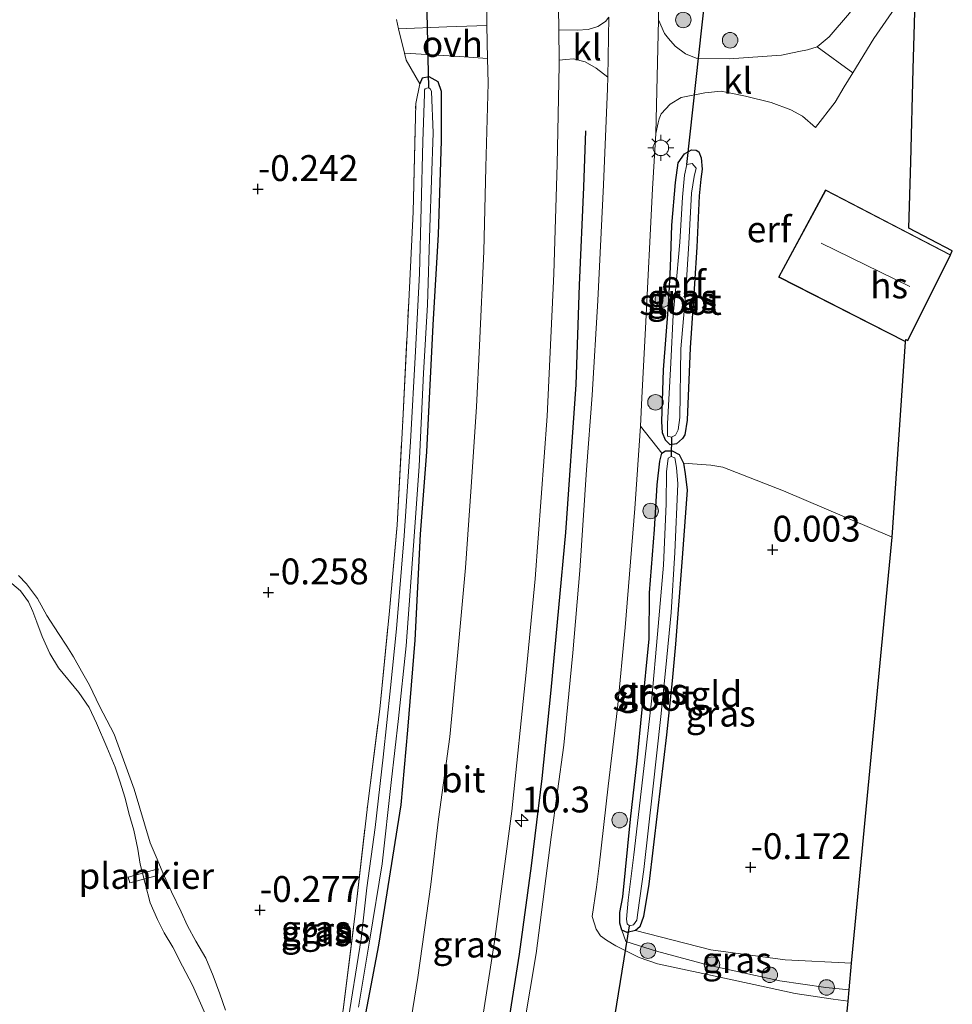
# Model space of a CAD drawing. Units: metres. Extents: x 199996 to 210003, y 512498 to 518751.
# Drawn here: x 203138 to 203228, y 513158 to 513253 of the extents above; entities that cross this region are included whole.
import ezdxf
from ezdxf.enums import TextEntityAlignment as Align

# ---------------------------------------------------------------- set-up
doc = ezdxf.new("R2010")
doc.units = ezdxf.units.M
doc.linetypes.add('IE-TERREINAFSCHEIDING', pattern=[10, 8, -2])
doc.layers.get('0').update_dxf_attribs({"lineweight": 25})
for name, color, linetype, lineweight in [('B-ME-AL-OVERIG-GV-B7', 7, 'BV-GELEIDERAIL', 18), ('B-ME-AM-KILOMETR-S-B1', 7, 'Continuous', 18), ('B-ME-GR-BOOM-S-B1', 93, 'Continuous', 18), ('B-ME-GW-KRUINLIJN-L-B1', 93, 'Continuous', 18), ('B-ME-IE-GRASLAND-GV-B6', 93, 'Continuous', 18), ('B-ME-IE-GRONDWERKLIJN-GROND_INGERICHT-GV-B6', 253, 'Continuous', 18), ('B-ME-IE-MEUBILAIR_WEGMEUBILAIR-LICHTMAST-S-B1', 8, 'Continuous', 18), ('B-ME-IE-TERREINAFSCHEIDING-DOORGANG-L-B1', 8, 'IE-TERREINAFSCHEIDING-KUNSTMATIG-OPEN', 18), ('B-ME-IE-TERREINAFSCHEIDING-RASTERHEKWERK-L-B1', 8, 'IE-TERREINAFSCHEIDING', 18), ('B-ME-KG-KADASTRAAL-DAKRAND-L-B1', 13, 'Continuous', 18), ('B-ME-KG-KADASTRAAL-NOKLIJN-L-B1', 13, 'Continuous', 18), ('B-ME-OG-BEBOUWING-GV-B6', 173, 'Continuous', 18), ('B-ME-OG-WATER-GV-B6', 153, 'Continuous', 18), ('B-ME-VH-VERH_SOORT-BITUMEN-GV-B6', 8, 'IE-TERREINAFSCHEIDING-NATUURLIJK-HOUTWAL', 18), ('B-ME-VH-VERH_SOORT-HALF_VERHARDING-GV-B6', 8, 'IE-TERREINAFSCHEIDING-NATUURLIJK-HOUTWAL', 18), ('B-ME-VH-VERH_SOORT-KLINKERS-GV-B6', 8, 'IE-TERREINAFSCHEIDING-NATUURLIJK-HOUTWAL', 18), ('B-ME-VH-VERH_SOORT-ONVERHARD-GV-B6', 8, 'Continuous', 18)]:
    doc.layers.add(name, color=color, linetype=linetype, lineweight=lineweight)
for name, color, linetype in [('B-ME-GW-HOOGTEPUNT-S-B1', 10, 'Continuous'), ('B-ME-GW-INSTEEKWATERGANG-L-B1', 10, 'Continuous'), ('B-ME-IE-TERREINAFSCHEIDING-HAAG-L-B1', 10, 'Continuous'), ('B-ME-KG-KADASTRAAL-OPNAMEDTMGRENS-L-B1', 10, 'Continuous'), ('B-ME-KW-DUIKER-L-B1', 10, 'Continuous')]:
    doc.layers.add(name, color=color, linetype=linetype)
doc.styles.add('NLCS-ISO', font='NLCS-ISO.TTF')
doc.linetypes.add('BV-GELEIDERAIL', pattern='A,10,-3,[108,NLCS.SHX,S=1,R=0,X=0,Y=0],-3', length=16)
doc.linetypes.add('IE-TERREINAFSCHEIDING-KUNSTMATIG-OPEN', pattern='A,7,-1.5,[67,NLCS.SHX,S=0.75,R=0,X=0,Y=0],-1.5', length=10)
doc.linetypes.add('IE-TERREINAFSCHEIDING-NATUURLIJK-HOUTWAL', pattern='A,7,-1.5,[67,NLCS.SHX,S=0.75,R=45,X=0,Y=0],-1.5,7,-1.5,[70,NLCS.SHX,S=0.75,R=0,X=0,Y=0],-1.5', length=20)

# ---------------------------------------------------------------- blocks, each defined once
blk = doc.blocks.new('hecto')
for p, q in [((0, 0.625), (-0.625, 0)), ((0, -0.625), (0, 0.625)), ((-0.625, 0), (0.625, 0)), ((0.625, 0), (0, -0.625))]:
    blk.add_line(p, q)
blk = doc.blocks.new('hoogtepunt')
for p, q in [((-0.5, 0), (0.5, 0)), ((0, 0.5), (0, -0.5))]:
    blk.add_line(p, q)
blk = doc.blocks.new('boom')
h = blk.add_hatch(color=256)
edge = h.paths.add_edge_path()
edge.add_arc((0, 0), 0.75, 0, 360)
blk.add_circle((0, 0), 0.75)
blk = doc.blocks.new('lantaarnpaal')
for p, q in [((0, 0.75), (0, 1.25)), ((-0.75, 0), (-1.25, 0)), ((-0.884, 0.884), (-0.53, 0.53)), ((0.53, 0.53), (0.884, 0.884)), ((0.75, 0), (1.25, 0)), ((-0.53, -0.53), (-0.884, -0.884)), ((0, -0.75), (0, -1.25)), ((0.53, -0.53), (0.884, -0.884))]:
    blk.add_line(p, q)
blk.add_circle((0, 0), 0.75)

msp = doc.modelspace()

# ---------------------------------------------------------------- linework, layer by layer
at = {"layer": 'B-ME-AL-OVERIG-GV-B7'}
msp.add_polyline3d([(203151.524, 513169.985, -0.552), (203148.821, 513169.259, -0.312), (203148.673, 513169.827, -0.312), (203151.562, 513170.614, -0.639), (203151.524, 513169.985, -0.552)], dxfattribs=at)
at = {"layer": 'B-ME-GW-INSTEEKWATERGANG-L-B1'}
for points in [[(203161.365, 513098.104, 0.364), (203163.402, 513108.816, 0.265), (203165.616, 513121.747, 0.22), (203166.386, 513127.749, 0.211), (203169.105, 513141.766, 0.193), (203170.79, 513152.057, 0.112), (203172.893, 513163.228, 0.457), (203175.077, 513176.814, 0.337), (203175.721, 513184.015, 0.445), (203176.404, 513192.71, 0.439), (203176.939, 513202.973, 0.295), (203177.552, 513210.91, 0.163), (203178.157, 513223.19, 0.286), (203178.682, 513231.936, 0.181), (203178.951, 513240.968, 0.193), (203178.95, 513245.739, 0.235), (203178.636, 513246.693, 0.313), (203177.773, 513247.169, 0.106), (203177.091, 513247.043, 0.037), (203176.869, 513246.48, 0.076)], [(203203.876, 513235.672, -0.182), (203203.646, 513230.711, -0.095), (203203.424, 513227.158, -0.07), (203202.996, 513220.961, -0.082), (203202.704, 513213.98, -0.06), (203202.481, 513212.581, -0.081), (203202.275, 513212.207, -0.078), (203201.673, 513211.686, -0.079), (203201.064, 513211.605, -0.05), (203200.617, 513212.038, 0.011), (203200.323, 513212.771, 0.09), (203200.265, 513213.849, 0.166), (203200.421, 513218.862, 0.252), (203200.924, 513225.064, 0.253), (203201.118, 513228.763, 0.365), (203201.218, 513232.815, 0.261), (203201.573, 513236.969, 0.348), (203201.83, 513238.86, 0.279), (203202.458, 513239.716, 0.217), (203203.134, 513240.126, 0.078), (203203.591, 513240.081, 0.009), (203203.833, 513239.928, -0.066), (203204.076, 513239.352, -0.101), (203204.168, 513238.228, -0.131), (203204.049, 513237.285, -0.156), (203203.876, 513235.672, -0.182)], [(203199.076, 513197.288, 0.352), (203199.544, 513203.421, 0.308), (203199.826, 513207.744, 0.305), (203200.058, 513210.012, 0.214), (203200.263, 513210.809, 0.098), (203200.618, 513211.019, -0.009), (203201.273, 513211.018, -0.049), (203201.941, 513210.676, -0.098), (203202.372, 513209.814, -0.114), (203202.512, 513208.782, -0.114), (203202.705, 513207.228, -0.122), (203202.232, 513200.689, -0.011), (203201.597, 513192.328, -0.012), (203201.271, 513188.799, -0.053), (203200.708, 513183.559, -0.043), (203199.842, 513176.23, -0.041), (203199.005, 513169.144, -0.27), (203198.508, 513166.006, -0.209), (203198.126, 513165.023, -0.087), (203197.722, 513164.662, 0.006), (203196.904, 513164.457, 0.099), (203196.408, 513164.682, 0.145), (203196.207, 513165.367, 0.157), (203196.2, 513166.404, 0.177), (203196.482, 513167.918, 0.133), (203197.242, 513175.415, 0.165), (203197.884, 513181.066, 0.284), (203198.369, 513186.012, 0.191), (203199.053, 513192.85, 0.183), (203199.076, 513197.288, 0.352)]]:
    msp.add_polyline3d(points, dxfattribs=at)
at = {"layer": 'B-ME-GW-KRUINLIJN-L-B1'}
for points in [[(203158.098, 513156.962, -0.57), (203157.544, 513158.545, -0.527), (203156.877, 513160.271, -0.518), (203156.169, 513161.983, -0.517), (203155.199, 513163.611, -0.503), (203154.402, 513165.116, -0.538), (203153.785, 513166.478, -0.549), (203152.851, 513168.408, -0.506), (203152.038, 513170.242, -0.527), (203151.487, 513171.537, -0.517), (203150.792, 513173.141, -0.573), (203149.254, 513178.333, -0.57), (203147.321, 513183.643, -0.513), (203145.899, 513186.329, -0.52), (203144.933, 513188.36, -0.609), (203144.161, 513189.717, -0.626), (203143.403, 513191.101, -0.572), (203142.73, 513192.155, -0.52), (203141.937, 513193.371, -0.494), (203140.82, 513195.108, -0.495), (203139.91, 513196.755, -0.501), (203138.83, 513198.169, -0.494), (203138.08, 513198.976, -0.487)], [(203196.408, 513164.682, 0.145), (203196.794, 513163.608, 0.388), (203199.734, 513162.676, 0.28), (203204.903, 513161.283, 0.19), (203211.686, 513159.789, 0.142), (203216.11, 513159.155, 0.13), (203218.372, 513158.934, 0.156)]]:
    msp.add_polyline3d(points, dxfattribs=at)
at = {"layer": 'B-ME-IE-GRASLAND-GV-B6'}
for points in [[(203195.138, 513252.948, 0.753), (203194.827, 513252.524, 0.768), (203194.082, 513252.038, 0.789), (203193.155, 513251.739, 0.854), (203192.087, 513251.682, 0.963), (203190.303, 513251.724, 1.126), (203190.159, 513262.553, 1.158)], [(203218.393, 513253.332, -0.017), (203216.455, 513251.028, 0.03), (203215.291, 513250.066, 0.07), (203214.344, 513249.791, 0.113), (203213.495, 513249.612, 0.125), (203211.817, 513249.253, 0.143), (203206.758, 513248.894, 0.194), (203203.572, 513248.984, 0.313), (203202.551, 513249.402, 0.44), (203201.554, 513250.144, 0.59), (203200.9, 513250.859, 0.615), (203200.533, 513251.347, 0.631), (203199.937, 513252.68, 0.654), (203200.043, 513259.866, 0.723)], [(203183.348, 513258.619, 0.922), (203183.362, 513252.123, 0.925)], [(203183.362, 513252.123, 0.925), (203179.495, 513252.002, 0.683), (203174.818, 513251.809, 0.359), (203174.603, 513252.721, 0.286)], [(203161.365, 513098.104, 0.364), (203163.402, 513108.816, 0.265), (203165.616, 513121.747, 0.22), (203166.386, 513127.749, 0.211), (203169.105, 513141.766, 0.193), (203170.79, 513152.057, 0.112), (203172.893, 513163.228, 0.457), (203175.077, 513176.814, 0.337), (203175.721, 513184.015, 0.445), (203176.404, 513192.71, 0.439), (203176.939, 513202.973, 0.295), (203177.552, 513210.91, 0.163), (203178.157, 513223.19, 0.286), (203178.682, 513231.936, 0.181), (203178.951, 513240.968, 0.193), (203178.95, 513245.739, 0.235), (203178.636, 513246.693, 0.313), (203177.773, 513247.169, 0.106), (203177.091, 513247.043, 0.037), (203176.869, 513246.48, 0.076), (203175.537, 513248.768, 0.296), (203175.378, 513249.439, 0.384), (203180.248, 513249.157, 0.759), (203183.423, 513248.94, 0.919)], [(203183.423, 513248.94, 0.919), (203183.463, 513246.562, 0.882), (203183.258, 513238.428, 0.844), (203183.061, 513230.286, 0.834), (203182.626, 513221.192, 0.907), (203182.353, 513215.257, 0.83), (203181.828, 513207.545, 0.871), (203181.285, 513199.712, 0.81), (203180.528, 513191.562, 0.865), (203179.764, 513183.38, 0.853), (203178.677, 513175.426, 0.836), (203177.921, 513169.105, 0.888), (203176.67, 513160.13, 0.834), (203175.079, 513150.14, 0.753), (203174.038, 513143.109, 0.752), (203173.006, 513137.786, 0.765), (203171.807, 513131.179, 0.789), (203170.719, 513125.236, 0.79), (203169.46, 513118.918, 0.823), (203168.088, 513112.012, 0.787), (203166.481, 513104.579, 0.81), (203165.048, 513097.504, 0.816)], [(203170.879, 513092.025, 0.815), (203173.785, 513105.696, 0.904), (203176.442, 513118.729, 0.94), (203178.746, 513131.133, 0.959), (203180.442, 513140.786, 0.919), (203182.329, 513152.226, 0.968), (203184.086, 513163.595, 1.054), (203185.762, 513176.179, 1.06), (203187.148, 513189.58, 1.06), (203188.004, 513198.634, 1.083), (203189.169, 513214.358, 1.121), (203189.83, 513228.135, 1.13), (203190.143, 513238.713, 1.158), (203190.349, 513248.288, 1.158), (203190.343, 513248.765, 1.158), (203190.983, 513248.847, 1.132), (203191.722, 513248.9, 1.002), (203192.867, 513248.627, 0.806), (203193.907, 513248.019, 0.725), (203195.03, 513247.142, 0.681)], [(203169.458, 513156.981, -0.419), (203170.649, 513166.566, -0.365), (203171.802, 513176.648, -0.313), (203172.991, 513186.052, -0.288), (203173.937, 513195.559, -0.265), (203174.675, 513203.83, -0.293), (203175.214, 513213.957, -0.376), (203175.801, 513225.45, -0.382), (203176.237, 513234.105, -0.408), (203176.475, 513244.594, -0.359), (203176.869, 513246.48, 0.076), (203177.091, 513247.043, 0.037), (203177.773, 513247.169, 0.106), (203178.636, 513246.693, 0.313), (203178.95, 513245.739, 0.235), (203178.951, 513240.968, 0.193), (203178.682, 513231.936, 0.181), (203178.157, 513223.19, 0.286), (203177.552, 513210.91, 0.163), (203176.939, 513202.973, 0.295), (203176.404, 513192.71, 0.439), (203175.721, 513184.015, 0.445), (203175.077, 513176.814, 0.337), (203172.893, 513163.228, 0.457), (203170.79, 513152.057, 0.112)], [(203195.03, 513247.142, 0.681), (203195.024, 513246.029, 0.667), (203194.638, 513236.732, 0.616), (203194.093, 513225.556, 0.561), (203193.514, 513216.412, 0.592), (203192.974, 513209.181, 0.535), (203192.333, 513199.443, 0.629), (203191.664, 513191.49, 0.585), (203190.796, 513182.571, 0.601), (203189.582, 513173.672, 0.664), (203188.115, 513162.45, 0.733), (203186.367, 513152.106, 0.575), (203185.084, 513143.556, 0.565), (203183.374, 513134.172, 0.547), (203181.946, 513126.584, 0.551), (203180.61, 513118.813, 0.561), (203179.242, 513111.821, 0.541), (203177.26, 513102.806, 0.544), (203175.498, 513094.793, 0.503)], [(203170.956, 513157.235, -1.034), (203172.025, 513163.835, -1.034), (203173.223, 513171.112, -1.035), (203174.085, 513178.95, -1.035), (203174.804, 513185.146, -1.035), (203175.535, 513192.159, -1.035), (203176.353, 513203.178, -1.035), (203176.811, 513209.532, -1.035), (203177.217, 513218.521, -1.035), (203177.597, 513225.122, -1.035), (203177.845, 513232.614, -1.035), (203178.171, 513241.76, -1.035), (203177.994, 513245.742, -1.035), (203177.889, 513245.98, -1.035), (203177.727, 513246.11, -1.035), (203177.554, 513246.085, -1.035), (203177.371, 513245.997, -1.035), (203177.306, 513245.916, -1.035), (203177.31, 513245.525, -1.035), (203177.169, 513240.93, -1.035), (203176.843, 513228.168, -1.035), (203176.449, 513220.659, -1.035), (203175.974, 513211.888, -1.035), (203175.357, 513202.802, -1.035), (203174.615, 513193.826, -1.035), (203174.039, 513188.128, -1.035), (203173.331, 513181.424, -1.035), (203172.566, 513174.611, -1.035), (203171.734, 513168.772, -1.035), (203171.189, 513163.837, -1.035), (203169.825, 513155.207, -1.035)], [(203203.876, 513235.672, -0.182), (203203.646, 513230.711, -0.095), (203203.424, 513227.158, -0.07), (203202.996, 513220.961, -0.082), (203202.704, 513213.98, -0.06), (203202.481, 513212.581, -0.081), (203202.275, 513212.207, -0.078), (203201.673, 513211.686, -0.079), (203201.064, 513211.605, -0.05), (203200.617, 513212.038, 0.011), (203200.323, 513212.771, 0.09), (203200.265, 513213.849, 0.166), (203200.421, 513218.862, 0.252), (203200.924, 513225.064, 0.253), (203201.118, 513228.763, 0.365), (203201.218, 513232.815, 0.261), (203201.573, 513236.969, 0.348), (203201.83, 513238.86, 0.279), (203202.458, 513239.716, 0.217), (203203.134, 513240.126, 0.078), (203203.591, 513240.081, 0.009), (203203.833, 513239.928, -0.066), (203204.076, 513239.352, -0.101), (203204.168, 513238.228, -0.131), (203204.049, 513237.285, -0.156), (203203.876, 513235.672, -0.182)], [(203200.819, 513213.623, -0.455), (203200.818, 513212.43, -0.455), (203201.193, 513212.339, -0.455), (203201.595, 513212.526, -0.455), (203201.855, 513213.033, -0.455), (203201.989, 513214.231, -0.455), (203202.103, 513220.866, -0.455), (203202.544, 513226.009, -0.455), (203202.879, 513231.061, -0.455), (203203.143, 513235.916, -0.455), (203203.391, 513237.535, -0.455), (203203.573, 513238.344, -0.455), (203203.201, 513238.782, -0.455), (203202.691, 513238.695, -0.455), (203202.443, 513237.672, -0.455), (203202.265, 513235.538, -0.455), (203202.006, 513231.203, -0.455), (203201.599, 513226.493, -0.455), (203201.344, 513224.18, -0.455), (203201.146, 513219.538, -0.455), (203200.819, 513213.623, -0.455)], [(203200.263, 513210.809, 0.098), (203200.058, 513210.012, 0.214), (203199.826, 513207.744, 0.305), (203199.544, 513203.421, 0.308), (203199.076, 513197.288, 0.352), (203199.053, 513192.85, 0.183), (203198.369, 513186.012, 0.191), (203197.884, 513181.066, 0.284), (203197.242, 513175.415, 0.165), (203196.482, 513167.918, 0.133), (203196.2, 513166.404, 0.177), (203196.207, 513165.367, 0.157), (203196.408, 513164.682, 0.145), (203196.794, 513163.608, 0.388), (203199.734, 513162.676, 0.28), (203204.903, 513161.283, 0.19), (203211.686, 513159.789, 0.142), (203216.11, 513159.155, 0.13), (203218.372, 513158.934, 0.156), (203218.267, 513157.825, 0.218), (203216.818, 513158.007, 0.212), (203213.16, 513158.578, 0.212), (203210.337, 513159.192, 0.25), (203204.238, 513160.494, 0.287), (203199.832, 513161.425, 0.345), (203198.088, 513162.049, 0.362), (203195.826, 513163.177, 0.463), (203194.931, 513163.71, 0.53), (203194.336, 513164.156, 0.524), (203193.926, 513164.782, 0.547), (203193.534, 513166.019, 0.567), (203193.955, 513168.85, 0.573), (203194.202, 513170.916, 0.573), (203195.09, 513178.603, 0.556), (203195.968, 513186.133, 0.556), (203196.731, 513193.931, 0.553), (203197.649, 513205.434, 0.611), (203198.205, 513213.408, 0.568), (203200.263, 513210.809, 0.098)], [(203202.372, 513209.814, -0.114), (203202.512, 513208.782, -0.114), (203202.705, 513207.228, -0.122), (203202.232, 513200.689, -0.011), (203201.597, 513192.328, -0.012), (203201.271, 513188.799, -0.053), (203200.708, 513183.559, -0.043), (203199.842, 513176.23, -0.041), (203199.005, 513169.144, -0.27), (203198.508, 513166.006, -0.209), (203198.126, 513165.023, -0.087), (203197.722, 513164.662, 0.006), (203196.904, 513164.457, 0.099), (203196.408, 513164.682, 0.145), (203196.207, 513165.367, 0.157), (203196.2, 513166.404, 0.177), (203196.482, 513167.918, 0.133), (203197.242, 513175.415, 0.165), (203197.884, 513181.066, 0.284), (203198.369, 513186.012, 0.191), (203199.053, 513192.85, 0.183), (203199.076, 513197.288, 0.352), (203199.544, 513203.421, 0.308), (203199.826, 513207.744, 0.305), (203200.058, 513210.012, 0.214), (203200.263, 513210.809, 0.098), (203200.618, 513211.019, -0.009), (203201.273, 513211.018, -0.049), (203201.941, 513210.676, -0.098), (203202.372, 513209.814, -0.114)], [(203199.296, 513187.106, -0.928), (203198.633, 513181.159, -0.928), (203197.572, 513171.969, -0.928), (203197.006, 513167.574, -0.928), (203196.843, 513165.751, -0.928), (203196.925, 513165.316, -0.928), (203197.143, 513165.117, -0.928), (203197.538, 513165.206, -0.928), (203197.838, 513165.649, -0.928), (203197.944, 513166.394, -0.928), (203198.53, 513170.546, -0.928), (203199.409, 513178.331, -0.928), (203200.17, 513185.348, -0.928), (203200.647, 513190.08, -0.928), (203201.165, 513195.402, -0.928), (203201.531, 513201.195, -0.928), (203201.819, 513207.828, -0.928), (203201.691, 513209.422, -0.928), (203201.509, 513210.344, -0.928), (203201.18, 513210.469, -0.928), (203200.866, 513210.31, -0.928), (203200.713, 513208.991, -0.928), (203200.688, 513205.905, -0.928), (203200.424, 513199.972, -0.928), (203199.846, 513193.284, -0.928), (203199.296, 513187.106, -0.928)], [(203156.377, 513156.01, -1.207), (203155.653, 513157.635, -1.207), (203154.885, 513159.372, -1.207), (203153.932, 513161.203, -1.207), (203152.984, 513163.038, -1.207), (203152.159, 513164.423, -1.207), (203151.494, 513165.725, -1.207), (203150.799, 513167.33, -1.207), (203150.308, 513169.201, -1.207), (203149.837, 513171.079, -1.207), (203149.617, 513172.525, -1.207), (203149.233, 513174.341, -1.207), (203148.726, 513175.984, -1.207), (203148.385, 513177.458, -1.207), (203147.879, 513179.101, -1.207), (203147.402, 513180.442, -1.207), (203146.623, 513182.377, -1.207), (203145.627, 513184.709, -1.207), (203144.917, 513186.22, -1.207), (203143.898, 513187.654, -1.207), (203141.922, 513190.051, -1.207), (203141.097, 513191.435, -1.207), (203140.369, 513193.074, -1.207), (203139.853, 513194.469, -1.207), (203139.46, 513195.48, -1.207), (203139.047, 513196.417, -1.207), (203138.252, 513197.5, -1.207), (203137.021, 513198.553, -1.207)], [(203138.08, 513198.976, -0.487), (203138.83, 513198.169, -0.494), (203139.91, 513196.755, -0.501), (203140.82, 513195.108, -0.495), (203141.937, 513193.371, -0.494), (203142.73, 513192.155, -0.52), (203143.403, 513191.101, -0.572), (203144.161, 513189.717, -0.626), (203144.933, 513188.36, -0.609), (203145.899, 513186.329, -0.52), (203147.321, 513183.643, -0.513), (203149.254, 513178.333, -0.57), (203150.792, 513173.141, -0.573), (203151.487, 513171.537, -0.517), (203152.038, 513170.242, -0.527), (203152.851, 513168.408, -0.506), (203153.785, 513166.478, -0.549), (203154.402, 513165.116, -0.538), (203155.199, 513163.611, -0.503), (203156.169, 513161.983, -0.517), (203156.877, 513160.271, -0.518), (203157.544, 513158.545, -0.527), (203158.098, 513156.962, -0.57)], [(203197.722, 513164.662, 0.006), (203205.007, 513162.774, -0.179), (203212.184, 513161.818, -0.143), (203218.616, 513161.5, -0.056), (203218.372, 513158.934, 0.156), (203216.11, 513159.155, 0.13), (203211.686, 513159.789, 0.142), (203204.903, 513161.283, 0.19), (203199.734, 513162.676, 0.28), (203196.794, 513163.608, 0.388), (203196.408, 513164.682, 0.145), (203196.904, 513164.457, 0.099), (203197.722, 513164.662, 0.006)]]:
    msp.add_polyline3d(points, dxfattribs=at)
at = {"layer": 'B-ME-IE-GRONDWERKLIJN-GROND_INGERICHT-GV-B6'}
for points in [[(203228.159, 513229.977, 0.874), (203216.1, 513236.257, 0.874), (203211.534, 513227.808, 0.874), (203223.826, 513221.545, 0.874), (203222.523, 513202.665, 0.028), (203212.024, 513207.147, 0.122), (203206.167, 513209.428, 0.107), (203204.986, 513209.628, 0.087), (203202.372, 513209.814, -0.114), (203201.941, 513210.676, -0.098), (203201.273, 513211.018, -0.049), (203200.618, 513211.019, -0.009), (203200.263, 513210.809, 0.098), (203198.205, 513213.408, 0.568), (203198.337, 513216.139, 0.573), (203198.683, 513222.867, 0.591), (203199.366, 513236.351, 0.597), (203199.673, 513241.676, 0.625), (203199.916, 513242.719, 0.625), (203200.001, 513243.124, 0.617), (203200.214, 513243.604, 0.602), (203201.085, 513244.533, 0.498), (203202.119, 513245.158, 0.404), (203204.41, 513245.637, 0.266), (203206.013, 513245.768, 0.225), (203206.626, 513245.645, 0.201), (203208.358, 513245.285, 0.113), (203210.842, 513244.68, 0.143), (203212.741, 513243.981, 0.142), (203213.851, 513243.375, 0.178), (203215.128, 513242.255, 0.097), (203217.034, 513244.731, 0.108), (203217.904, 513246.195, 0.098), (203218.727, 513247.544, 0.097), (203220.756, 513250.871, 0.093), (203224.82, 513256.781, 0.053), (203224.572, 513247.9, 0.268), (203224.322, 513238.947, 0.148), (203224.143, 513232.542, 0.87), (203228.346, 513230.353, 0.874), (203228.159, 513229.977, 0.874)], [(203174.603, 513252.721, 0.286), (203174.818, 513251.809, 0.359), (203175.378, 513249.439, 0.384), (203175.537, 513248.768, 0.296), (203176.869, 513246.48, 0.076), (203176.475, 513244.594, -0.359), (203176.237, 513234.105, -0.408), (203175.801, 513225.45, -0.382), (203175.214, 513213.957, -0.376), (203174.675, 513203.83, -0.293), (203173.937, 513195.559, -0.265), (203172.991, 513186.052, -0.288), (203171.802, 513176.648, -0.313), (203170.649, 513166.566, -0.365), (203169.458, 513156.981, -0.419)], [(203203.876, 513235.672, -0.182), (203204.049, 513237.285, -0.156), (203204.168, 513238.228, -0.131), (203204.076, 513239.352, -0.101), (203203.833, 513239.928, -0.066), (203203.591, 513240.081, 0.009), (203203.134, 513240.126, 0.078), (203202.458, 513239.716, 0.217), (203201.83, 513238.86, 0.279), (203201.573, 513236.969, 0.348), (203201.218, 513232.815, 0.261), (203201.118, 513228.763, 0.365), (203200.924, 513225.064, 0.253), (203200.421, 513218.862, 0.252), (203200.265, 513213.849, 0.166), (203200.323, 513212.771, 0.09), (203200.617, 513212.038, 0.011), (203201.064, 513211.605, -0.05), (203201.673, 513211.686, -0.079), (203202.275, 513212.207, -0.078), (203202.481, 513212.581, -0.081), (203202.704, 513213.98, -0.06), (203202.996, 513220.961, -0.082), (203203.424, 513227.158, -0.07), (203203.646, 513230.711, -0.095), (203203.876, 513235.672, -0.182)], [(203222.523, 513202.665, 0.028), (203218.616, 513161.5, -0.056), (203212.184, 513161.818, -0.143), (203205.007, 513162.774, -0.179), (203197.722, 513164.662, 0.006), (203198.126, 513165.023, -0.087), (203198.508, 513166.006, -0.209), (203199.005, 513169.144, -0.27), (203199.842, 513176.23, -0.041), (203200.708, 513183.559, -0.043), (203201.271, 513188.799, -0.053), (203201.597, 513192.328, -0.012), (203202.232, 513200.689, -0.011), (203202.705, 513207.228, -0.122), (203202.512, 513208.782, -0.114), (203202.372, 513209.814, -0.114), (203204.986, 513209.628, 0.087), (203206.167, 513209.428, 0.107), (203212.024, 513207.147, 0.122), (203222.523, 513202.665, 0.028)], [(203158.098, 513156.962, -0.57), (203157.544, 513158.545, -0.527), (203156.877, 513160.271, -0.518), (203156.169, 513161.983, -0.517), (203155.199, 513163.611, -0.503), (203154.402, 513165.116, -0.538), (203153.785, 513166.478, -0.549), (203152.851, 513168.408, -0.506), (203152.038, 513170.242, -0.527), (203151.487, 513171.537, -0.517), (203150.792, 513173.141, -0.573), (203149.254, 513178.333, -0.57), (203147.321, 513183.643, -0.513), (203145.899, 513186.329, -0.52), (203144.933, 513188.36, -0.609), (203144.161, 513189.717, -0.626), (203143.403, 513191.101, -0.572), (203142.73, 513192.155, -0.52), (203141.937, 513193.371, -0.494), (203140.82, 513195.108, -0.495), (203139.91, 513196.755, -0.501), (203138.83, 513198.169, -0.494), (203138.08, 513198.976, -0.487)]]:
    msp.add_polyline3d(points, dxfattribs=at)
at = {"layer": 'B-ME-IE-TERREINAFSCHEIDING-DOORGANG-L-B1'}
msp.add_line((203217.034, 513244.731, 0.108), (203215.128, 513242.255, 0.097), dxfattribs=at)
msp.add_polyline3d([(203174.603, 513252.721, 0.286), (203174.818, 513251.809, 0.359), (203175.378, 513249.439, 0.384), (203175.537, 513248.768, 0.296)], dxfattribs=at)
at = {"layer": 'B-ME-IE-TERREINAFSCHEIDING-HAAG-L-B1'}
msp.add_polyline3d([(203171.254, 513082.468, 0.798), (203172.953, 513090.168, 0.798), (203174.377, 513097.115, 0.795), (203175.946, 513104.561, 0.818), (203178.332, 513116.195, 0.887), (203180.911, 513129.128, 0.893), (203183.309, 513142.73, 0.893), (203184.879, 513152.171, 0.899), (203186.515, 513162.358, 1), (203187.672, 513170.913, 1.054), (203188.69, 513179.333, 1.054), (203189.573, 513187.892, 1.054), (203190.32, 513195.833, 1.1), (203190.974, 513203.111, 1.1), (203191.971, 513217.416, 1.135), (203192.305, 513227.04, 1.135), (203192.719, 513236.507, 1.152), (203192.927, 513241.952, 1.141)], dxfattribs=at)
at = {"layer": 'B-ME-IE-TERREINAFSCHEIDING-RASTERHEKWERK-L-B1'}
msp.add_line((203176.869, 513246.48, 0.076), (203175.537, 513248.768, 0.296), dxfattribs=at)
for points in [[(203167.38, 513146.126, -0.419), (203167.941, 513148.613, -0.419), (203168.73, 513153.032, -0.419), (203169.458, 513156.981, -0.419), (203170.649, 513166.566, -0.365), (203171.802, 513176.648, -0.313), (203172.991, 513186.052, -0.288), (203173.937, 513195.559, -0.265), (203174.675, 513203.83, -0.293), (203175.214, 513213.957, -0.376), (203175.801, 513225.45, -0.382), (203176.237, 513234.105, -0.408), (203176.475, 513244.594, -0.359), (203176.869, 513246.48, 0.076)], [(203218.616, 513161.5, -0.056), (203212.184, 513161.818, -0.143), (203205.007, 513162.774, -0.179), (203197.722, 513164.662, 0.006)]]:
    msp.add_polyline3d(points, dxfattribs=at)
at = {"layer": 'B-ME-KG-KADASTRAAL-DAKRAND-L-B1'}
msp.add_polyline3d([(203223.781, 513221.624, 2.992), (203211.602, 513227.829, 2.992), (203216.121, 513236.19, 3.003), (203228.093, 513229.957, 3.003)], dxfattribs=at)
at = {"layer": 'B-ME-KG-KADASTRAAL-NOKLIJN-L-B1'}
msp.add_line((203224.241, 513226.91, 7.286), (203215.68, 513231.098, 7.286), dxfattribs=at)
at = {"layer": 'B-ME-KG-KADASTRAAL-OPNAMEDTMGRENS-L-B1'}
msp.add_polyline3d([(203217.888, 513153.834, 0.229), (203218.267, 513157.825, 0.218), (203218.372, 513158.934, 0.156), (203218.616, 513161.5, -0.056), (203222.523, 513202.665, 0.028), (203223.826, 513221.545, 0.874), (203223.842, 513221.783, 0.87), (203224.037, 513221.684, 0.874), (203228.159, 513229.977, 0.874), (203228.346, 513230.353, 0.874), (203224.143, 513232.542, 0.87), (203224.322, 513238.947, 0.148), (203224.572, 513247.9, 0.268), (203224.82, 513256.781, 0.053)], dxfattribs=at)
at = {"layer": 'B-ME-KW-DUIKER-L-B1'}
for p, q in [((203177.727, 513246.11, -1.035), (203177.528, 513255.963, -0.98)), ((203202.691, 513238.695, -0.455), (203204.504, 513255.251, -0.989)), ((203201.193, 513212.339, -0.455), (203201.18, 513210.469, -0.928)), ((203195.407, 513154.455, -0.734), (203197.143, 513165.117, -0.928))]:
    msp.add_line(p, q, dxfattribs=at)
at = {"layer": 'B-ME-OG-BEBOUWING-GV-B6'}
msp.add_polyline3d([(203228.159, 513229.977, 0.874), (203224.037, 513221.684, 0.874), (203223.842, 513221.783, 0.87), (203223.826, 513221.545, 0.874), (203211.534, 513227.808, 0.874), (203216.1, 513236.257, 0.874), (203228.159, 513229.977, 0.874)], dxfattribs=at)
at = {"layer": 'B-ME-OG-WATER-GV-B6'}
for points in [[(203169.825, 513155.207, -1.035), (203171.189, 513163.837, -1.035), (203171.734, 513168.772, -1.035), (203172.566, 513174.611, -1.035), (203173.331, 513181.424, -1.035), (203174.039, 513188.128, -1.035), (203174.615, 513193.826, -1.035), (203175.357, 513202.802, -1.035), (203175.974, 513211.888, -1.035), (203176.449, 513220.659, -1.035), (203176.843, 513228.168, -1.035), (203177.169, 513240.93, -1.035), (203177.31, 513245.525, -1.035), (203177.306, 513245.916, -1.035), (203177.371, 513245.997, -1.035), (203177.554, 513246.085, -1.035), (203177.727, 513246.11, -1.035), (203177.889, 513245.98, -1.035), (203177.994, 513245.742, -1.035), (203178.171, 513241.76, -1.035), (203177.845, 513232.614, -1.035), (203177.597, 513225.122, -1.035), (203177.217, 513218.521, -1.035), (203176.811, 513209.532, -1.035), (203176.353, 513203.178, -1.035), (203175.535, 513192.159, -1.035), (203174.804, 513185.146, -1.035), (203174.085, 513178.95, -1.035), (203173.223, 513171.112, -1.035), (203172.025, 513163.835, -1.034), (203170.956, 513157.235, -1.034)], [(203200.819, 513213.623, -0.455), (203201.146, 513219.538, -0.455), (203201.344, 513224.18, -0.455), (203201.599, 513226.493, -0.455), (203202.006, 513231.203, -0.455), (203202.265, 513235.538, -0.455), (203202.443, 513237.672, -0.455), (203202.691, 513238.695, -0.455), (203203.201, 513238.782, -0.455), (203203.573, 513238.344, -0.455), (203203.391, 513237.535, -0.455), (203203.143, 513235.916, -0.455), (203202.879, 513231.061, -0.455), (203202.544, 513226.009, -0.455), (203202.103, 513220.866, -0.455), (203201.989, 513214.231, -0.455), (203201.855, 513213.033, -0.455), (203201.595, 513212.526, -0.455), (203201.193, 513212.339, -0.455), (203200.818, 513212.43, -0.455), (203200.819, 513213.623, -0.455)], [(203199.296, 513187.106, -0.928), (203199.846, 513193.284, -0.928), (203200.424, 513199.972, -0.928), (203200.688, 513205.905, -0.928), (203200.713, 513208.991, -0.928), (203200.866, 513210.31, -0.928), (203201.18, 513210.469, -0.928), (203201.509, 513210.344, -0.928), (203201.691, 513209.422, -0.928), (203201.819, 513207.828, -0.928), (203201.531, 513201.195, -0.928), (203201.165, 513195.402, -0.928), (203200.647, 513190.08, -0.928), (203200.17, 513185.348, -0.928), (203199.409, 513178.331, -0.928), (203198.53, 513170.546, -0.928), (203197.944, 513166.394, -0.928), (203197.838, 513165.649, -0.928), (203197.538, 513165.206, -0.928), (203197.143, 513165.117, -0.928), (203196.925, 513165.316, -0.928), (203196.843, 513165.751, -0.928), (203197.006, 513167.574, -0.928), (203197.572, 513171.969, -0.928), (203198.633, 513181.159, -0.928), (203199.296, 513187.106, -0.928)], [(203137.021, 513198.553, -1.207), (203138.252, 513197.5, -1.207), (203139.047, 513196.417, -1.207), (203139.46, 513195.48, -1.207), (203139.853, 513194.469, -1.207), (203140.369, 513193.074, -1.207), (203141.097, 513191.435, -1.207), (203141.922, 513190.051, -1.207), (203143.898, 513187.654, -1.207), (203144.917, 513186.22, -1.207), (203145.627, 513184.709, -1.207), (203146.623, 513182.377, -1.207), (203147.402, 513180.442, -1.207), (203147.879, 513179.101, -1.207), (203148.385, 513177.458, -1.207), (203148.726, 513175.984, -1.207), (203149.233, 513174.341, -1.207), (203149.617, 513172.525, -1.207), (203149.837, 513171.079, -1.207), (203150.308, 513169.201, -1.207), (203150.799, 513167.33, -1.207), (203151.494, 513165.725, -1.207), (203152.159, 513164.423, -1.207), (203152.984, 513163.038, -1.207), (203153.932, 513161.203, -1.207), (203154.885, 513159.372, -1.207), (203155.653, 513157.635, -1.207), (203156.377, 513156.01, -1.207)]]:
    msp.add_polyline3d(points, dxfattribs=at)
at = {"layer": 'B-ME-VH-VERH_SOORT-BITUMEN-GV-B6'}
for points in [[(203190.159, 513262.553, 1.158), (203190.303, 513251.724, 1.126), (203190.343, 513248.765, 1.158), (203190.349, 513248.288, 1.158), (203190.143, 513238.713, 1.158), (203189.83, 513228.135, 1.13), (203189.169, 513214.358, 1.121), (203188.004, 513198.634, 1.083), (203187.148, 513189.58, 1.06), (203185.762, 513176.179, 1.06), (203184.086, 513163.595, 1.054), (203182.329, 513152.226, 0.968), (203180.442, 513140.786, 0.919), (203178.746, 513131.133, 0.959), (203176.442, 513118.729, 0.94), (203173.785, 513105.696, 0.904), (203170.879, 513092.025, 0.815)], [(203200.043, 513259.866, 0.723), (203199.937, 513252.68, 0.654)], [(203165.048, 513097.504, 0.816), (203166.481, 513104.579, 0.81), (203168.088, 513112.012, 0.787), (203169.46, 513118.918, 0.823), (203170.719, 513125.236, 0.79), (203171.807, 513131.179, 0.789), (203173.006, 513137.786, 0.765), (203174.038, 513143.109, 0.752), (203175.079, 513150.14, 0.753), (203176.67, 513160.13, 0.834), (203177.921, 513169.105, 0.888), (203178.677, 513175.426, 0.836), (203179.764, 513183.38, 0.853), (203180.528, 513191.562, 0.865), (203181.285, 513199.712, 0.81), (203181.828, 513207.545, 0.871), (203182.353, 513215.257, 0.83), (203182.626, 513221.192, 0.907), (203183.061, 513230.286, 0.834), (203183.258, 513238.428, 0.844), (203183.463, 513246.562, 0.882), (203183.423, 513248.94, 0.919), (203183.362, 513252.123, 0.925), (203183.348, 513258.619, 0.922)], [(203175.498, 513094.793, 0.503), (203177.26, 513102.806, 0.544), (203179.242, 513111.821, 0.541), (203180.61, 513118.813, 0.561), (203181.946, 513126.584, 0.551), (203183.374, 513134.172, 0.547), (203185.084, 513143.556, 0.565), (203186.367, 513152.106, 0.575), (203188.115, 513162.45, 0.733), (203189.582, 513173.672, 0.664), (203190.796, 513182.571, 0.601), (203191.664, 513191.49, 0.585), (203192.333, 513199.443, 0.629), (203192.974, 513209.181, 0.535), (203193.514, 513216.412, 0.592), (203194.093, 513225.556, 0.561), (203194.638, 513236.732, 0.616), (203195.024, 513246.029, 0.667), (203195.03, 513247.142, 0.681), (203195.138, 513252.948, 0.753)], [(203199.937, 513252.68, 0.654), (203199.673, 513241.676, 0.625), (203199.366, 513236.351, 0.597), (203198.683, 513222.867, 0.591), (203198.337, 513216.139, 0.573), (203198.205, 513213.408, 0.568), (203197.649, 513205.434, 0.611), (203196.731, 513193.931, 0.553), (203195.968, 513186.133, 0.556), (203195.09, 513178.603, 0.556), (203194.202, 513170.916, 0.573), (203193.955, 513168.85, 0.573), (203193.534, 513166.019, 0.567), (203193.926, 513164.782, 0.547), (203194.336, 513164.156, 0.524), (203194.931, 513163.71, 0.53), (203195.826, 513163.177, 0.463), (203198.088, 513162.049, 0.362), (203199.832, 513161.425, 0.345), (203204.238, 513160.494, 0.287), (203210.337, 513159.192, 0.25), (203213.16, 513158.578, 0.212), (203216.818, 513158.007, 0.212), (203218.267, 513157.825, 0.218), (203217.888, 513153.834, 0.229)]]:
    msp.add_polyline3d(points, dxfattribs=at)
at = {"layer": 'B-ME-VH-VERH_SOORT-HALF_VERHARDING-GV-B6'}
msp.add_polyline3d([(203224.82, 513256.781, 0.053), (203220.756, 513250.871, 0.093), (203218.727, 513247.544, 0.097), (203215.291, 513250.066, 0.07), (203216.455, 513251.028, 0.03), (203218.393, 513253.332, -0.017), (203222.828, 513259.692, -0.083), (203224.991, 513262.924, -0.054), (203224.894, 513259.435, 0.128), (203224.82, 513256.781, 0.053)], dxfattribs=at)
at = {"layer": 'B-ME-VH-VERH_SOORT-KLINKERS-GV-B6'}
for points in [[(203195.03, 513247.142, 0.681), (203193.907, 513248.019, 0.725), (203192.867, 513248.627, 0.806), (203191.722, 513248.9, 1.002), (203190.983, 513248.847, 1.132), (203190.343, 513248.765, 1.158), (203190.303, 513251.724, 1.126), (203192.087, 513251.682, 0.963), (203193.155, 513251.739, 0.854), (203194.082, 513252.038, 0.789), (203194.827, 513252.524, 0.768), (203195.138, 513252.948, 0.753), (203195.03, 513247.142, 0.681)], [(203215.291, 513250.066, 0.07), (203218.727, 513247.544, 0.097), (203217.904, 513246.195, 0.098), (203217.034, 513244.731, 0.108), (203215.128, 513242.255, 0.097), (203213.851, 513243.375, 0.178), (203212.741, 513243.981, 0.142), (203210.842, 513244.68, 0.143), (203208.358, 513245.285, 0.113), (203206.626, 513245.645, 0.201), (203206.013, 513245.768, 0.225), (203204.41, 513245.637, 0.266), (203202.119, 513245.158, 0.404), (203201.085, 513244.533, 0.498), (203200.214, 513243.604, 0.602), (203200.001, 513243.124, 0.617), (203199.916, 513242.719, 0.625), (203199.673, 513241.676, 0.625), (203199.937, 513252.68, 0.654), (203200.533, 513251.347, 0.631), (203200.9, 513250.859, 0.615), (203201.554, 513250.144, 0.59), (203202.551, 513249.402, 0.44), (203203.572, 513248.984, 0.313), (203206.758, 513248.894, 0.194), (203211.817, 513249.253, 0.143), (203213.495, 513249.612, 0.125), (203214.344, 513249.791, 0.113), (203215.291, 513250.066, 0.07)]]:
    msp.add_polyline3d(points, dxfattribs=at)
at = {"layer": 'B-ME-VH-VERH_SOORT-ONVERHARD-GV-B6'}
msp.add_polyline3d([(203183.423, 513248.94, 0.919), (203180.248, 513249.157, 0.759), (203175.378, 513249.439, 0.384), (203174.818, 513251.809, 0.359), (203179.495, 513252.002, 0.683), (203183.362, 513252.123, 0.925), (203183.423, 513248.94, 0.919)], dxfattribs=at)

# ---------------------------------------------------------------- block references
at = {"layer": 'B-ME-AM-KILOMETR-S-B1', "rotation": 90}
msp.add_blockref('hecto', (203186.703, 513175.289, 1.094), dxfattribs=at)
at = {"layer": 'B-ME-GR-BOOM-S-B1', "rotation": 90}
for p in [(203202.34, 513252.665, 0.369), (203206.864, 513250.703, 0.096), (203200.369, 513225.655, 0.432), (203199.647, 513215.708, 0.572), (203199.181, 513205.208, 0.458), (203196.182, 513175.33, 0.504), (203198.926, 513162.704, 0.333), (203205.114, 513161.361, 0.206), (203210.698, 513160.377, 0.139), (203216.191, 513159.151, 0.125)]:
    msp.add_blockref('boom', p, dxfattribs=at)
at = {"layer": 'B-ME-GW-HOOGTEPUNT-S-B1', "rotation": 90}
for p in [(203161.221, 513236.316, -0.242), (203161.221, 513236.316, -0.242), (203210.968, 513201.465, 0.003), (203210.968, 513201.465, 0.003), (203162.235, 513197.333, -0.258), (203162.235, 513197.333, -0.258), (203208.847, 513170.776, -0.172), (203208.847, 513170.776, -0.172), (203161.405, 513166.637, -0.277), (203161.405, 513166.637, -0.277)]:
    msp.add_blockref('hoogtepunt', p, dxfattribs=at)
at = {"layer": 'B-ME-IE-MEUBILAIR_WEGMEUBILAIR-LICHTMAST-S-B1', "rotation": 90}
msp.add_blockref('lantaarnpaal', (203200.171, 513240.303, 0.602), dxfattribs=at)

# ---------------------------------------------------------------- texts
at = {"layer": 'B-ME-AL-OVERIG-GV-B7', "ltscale": 0.2, "style": 'NLCS-ISO'}
msp.add_text('plankier', height=2.5, dxfattribs=at).set_placement((203150.4208, 513169.934), align=Align.MIDDLE_CENTER)
at = {"layer": 'B-ME-AM-KILOMETR-S-B1', "ltscale": 0.2, "style": 'NLCS-ISO'}
msp.add_text('10.3', height=2.5, dxfattribs=at).set_placement((203186.703, 513175.289, 1.094), align=Align.BOTTOM_LEFT)
at = {"layer": 'B-ME-GW-HOOGTEPUNT-S-B1', "ltscale": 0.2, "style": 'NLCS-ISO'}
for s, p in [('-0.242', (203161.221, 513236.316, -0.242)), ('-0.242', (203161.221, 513236.316, -0.242)), ('0.003', (203210.968, 513201.465, 0.003)), ('0.003', (203210.968, 513201.465, 0.003)), ('-0.258', (203162.235, 513197.333, -0.258)), ('-0.258', (203162.235, 513197.333, -0.258)), ('-0.172', (203208.847, 513170.776, -0.172)), ('-0.172', (203208.847, 513170.776, -0.172)), ('-0.277', (203161.405, 513166.637, -0.277)), ('-0.277', (203161.405, 513166.637, -0.277))]:
    msp.add_text(s, height=2.5, dxfattribs=at).set_placement(p, align=Align.BOTTOM_LEFT)
at = {"layer": 'B-ME-IE-GRASLAND-GV-B6', "ltscale": 0.2, "style": 'NLCS-ISO'}
for p in [(203202.1955, 513225.5605), (203202.2165, 513225.8655), (203199.331, 513187.793), (203199.4525, 513187.738), (203205.953, 513185.6165), (203166.815, 513164.848), (203166.8195, 513164.3895), (203168.7065, 513164.659), (203181.476, 513163.3015), (203207.512, 513161.808)]:
    msp.add_text('gras', height=2.5, dxfattribs=at).set_placement(p, align=Align.MIDDLE_CENTER)
at = {"layer": 'B-ME-IE-GRONDWERKLIJN-GROND_INGERICHT-GV-B6', "ltscale": 0.2, "style": 'NLCS-ISO'}
for s, p in [('erf', (203210.6375, 513232.435)), ('erf', (203202.3697, 513227.19)), ('gld', (203205.5315, 513187.4945))]:
    msp.add_text(s, height=2.5, dxfattribs=at).set_placement(p, align=Align.MIDDLE_CENTER)
at = {"layer": 'B-ME-OG-BEBOUWING-GV-B6', "ltscale": 0.2, "style": 'NLCS-ISO'}
msp.add_text('hs', height=2.5, dxfattribs=at).set_placement((203222.2367, 513227.0044), align=Align.MIDDLE_CENTER)
at = {"layer": 'B-ME-OG-WATER-GV-B6', "ltscale": 0.2, "style": 'NLCS-ISO'}
for p in [(203202.0674, 513225.4113), (203199.4701, 513187.1452)]:
    msp.add_text('sloot', height=2.5, dxfattribs=at).set_placement(p, align=Align.MIDDLE_CENTER)
at = {"layer": 'B-ME-VH-VERH_SOORT-BITUMEN-GV-B6', "ltscale": 0.2, "style": 'NLCS-ISO'}
msp.add_text('bit', height=2.5, dxfattribs=at).set_placement((203181.0574, 513179.2518), align=Align.MIDDLE_CENTER)
at = {"layer": 'B-ME-VH-VERH_SOORT-KLINKERS-GV-B6', "ltscale": 0.2, "style": 'NLCS-ISO'}
for p in [(203193.0365, 513250.0075), (203207.6098, 513246.7934)]:
    msp.add_text('kl', height=2.5, dxfattribs=at).set_placement(p, align=Align.MIDDLE_CENTER)
at = {"layer": 'B-ME-VH-VERH_SOORT-ONVERHARD-GV-B6', "ltscale": 0.2, "style": 'NLCS-ISO'}
msp.add_text('ovh', height=2.5, dxfattribs=at).set_placement((203180.021, 513250.3443), align=Align.MIDDLE_CENTER)

doc.saveas('drawing.dxf')
